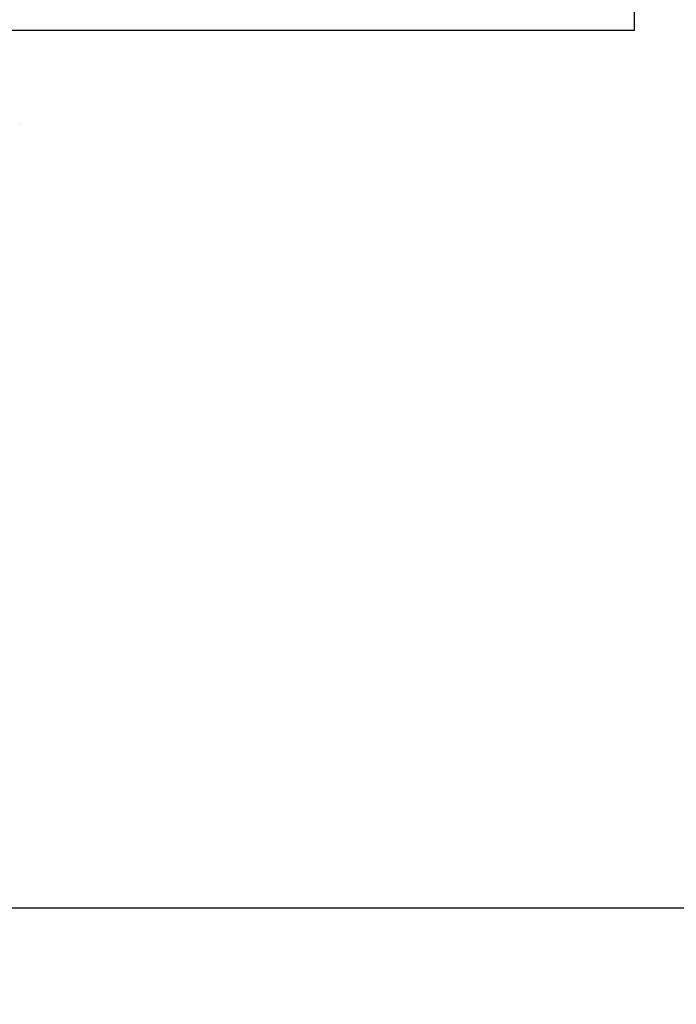
# Model space of a CAD drawing. Units: inches. Extents: x 169.6 to 245.1, y 234.4 to 247.7.
# Drawn here: x 185.2 to 185.5, y 243.8 to 244.2 of the extents above; entities that cross this region are included whole.
import ezdxf

# ---------------------------------------------------------------- set-up
doc = ezdxf.new("R2010")
doc.units = ezdxf.units.IN
doc.header["$LTSCALE"] = 0.25
doc.header["$MEASUREMENT"] = 0
doc.layers.add('ANNOTATIONS', color=1, linetype='Continuous')
doc.layers.add('MOTOR LH', color=7, linetype='Continuous')
doc.styles.add('ARIAL', font='arial.ttf', dxfattribs={"height": 0.09375})
doc.dimstyles.new('STANDARD$0', dxfattribs={"dimtxt": 0.09375, "dimasz": 0.09375, "dimexe": 0.03125, "dimexo": 0.046875, "dimgap": 0.09, "dimtad": 0, "dimtih": 1, "dimtoh": 1, "dimdec": 4, "dimzin": 0, "dimdsep": 46, "dimtxsty": 'ARIAL', "dimcen": 0.09, "dimadec": 0, "dimazin": 0, "dimtfac": 1, "dimtdec": 4, "dimtofl": 0, "dimtmove": 0, "dimatfit": 1, "dimfxl": 1, "dimtolj": 1, "dimtzin": 0, "dimarcsym": 0})

# ---------------------------------------------------------------- blocks, each defined once
blk = doc.blocks.new('*D25')
at = {"layer": 'ANNOTATIONS', "color": 0, "lineweight": -2, "transparency": 16777216}
for p, q in [((184.6692, 243.82935), (186.06767, 243.82935)), ((186.03642, 243.7356), (186.03642, 242.04462)), ((186.03642, 239.91877), (186.03642, 241.60976)), ((184.75899, 239.82502), (186.06767, 239.82502))]:
    blk.add_line(p, q, dxfattribs=at)
at = {"layer": 'ANNOTATIONS', "color": 0, "transparency": 16777216}
for points in [[(186.0208, 243.7356), (186.05205, 243.7356), (186.03642, 243.82935)], [(186.0208, 239.91877), (186.05205, 239.91877), (186.03642, 239.82502)]]:
    blk.add_solid(points, dxfattribs=at)
at = {"layer": 'defpoints', "color": 0, "transparency": 16777216}
for p in [(184.62233, 243.82935), (186.03642, 243.82935), (184.71211, 239.82502)]:
    blk.add_point(p, dxfattribs=at)
at = {"layer": 'ANNOTATIONS', "color": 0, "transparency": 16777216, "insert": (186.03642, 241.82719), "char_height": 0.09375, "attachment_point": 5, "style": 'ARIAL'}
blk.add_mtext('\\A1;OPENING \\PHEIGHT', dxfattribs=at)
blk = doc.blocks.new('*D26')
at = {"layer": 'ANNOTATIONS', "color": 0, "lineweight": -2, "transparency": 16777216}
for p, q in [((185.40847, 244.82024), (186.06767, 244.82024)), ((186.03642, 244.72649), (186.03642, 244.4633)), ((186.03642, 243.9231), (186.03642, 244.18629)), ((184.43947, 243.82935), (186.06767, 243.82935))]:
    blk.add_line(p, q, dxfattribs=at)
at = {"layer": 'ANNOTATIONS', "color": 0, "transparency": 16777216}
for points in [[(186.0208, 244.72649), (186.05205, 244.72649), (186.03642, 244.82024)], [(186.0208, 243.9231), (186.05205, 243.9231), (186.03642, 243.82935)]]:
    blk.add_solid(points, dxfattribs=at)
at = {"layer": 'defpoints', "color": 0, "transparency": 16777216}
for p in [(185.3616, 244.82024), (186.03642, 244.82024), (184.3926, 243.82935)]:
    blk.add_point(p, dxfattribs=at)
at = {"layer": 'ANNOTATIONS', "color": 0, "transparency": 16777216, "insert": (186.03642, 244.3248), "char_height": 0.09375, "attachment_point": 5, "style": 'ARIAL'}
blk.add_mtext('\\A1;HEADROOM', dxfattribs=at)

msp = doc.modelspace()

# ---------------------------------------------------------------- linework, layer by layer
at = {"layer": 'MOTOR LH'}
for p, q in [((185.43496, 244.15858), (185.43496, 244.18983)), ((184.38808, 244.15858), (185.43496, 244.15858)), ((185.20427, 244.12358), (185.20427, 244.12358))]:
    msp.add_line(p, q, dxfattribs=at)

# ---------------------------------------------------------------- dimensions: what is measured, and where the dimension line sits
at = {"layer": 'ANNOTATIONS'}
for base, p1, p2, text, picture, middle in [((186.03642, 244.82024), (184.3926, 243.82935), (185.3616, 244.82024), 'HEADROOM', '*D26', (186.03642, 244.3248)), ((186.03642, 243.82935), (184.71211, 239.82502), (184.62233, 243.82935), 'OPENING \\PHEIGHT', '*D25', (186.03642, 241.82719))]:
    dim = msp.add_linear_dim(base=base, p1=p1, p2=p2, angle=90, text=text, dimstyle='STANDARD$0', dxfattribs=at)
    dim.commit()
    dim.dimension.update_dxf_attribs({"geometry": picture, "text_midpoint": middle})

doc.saveas('drawing.dxf')
